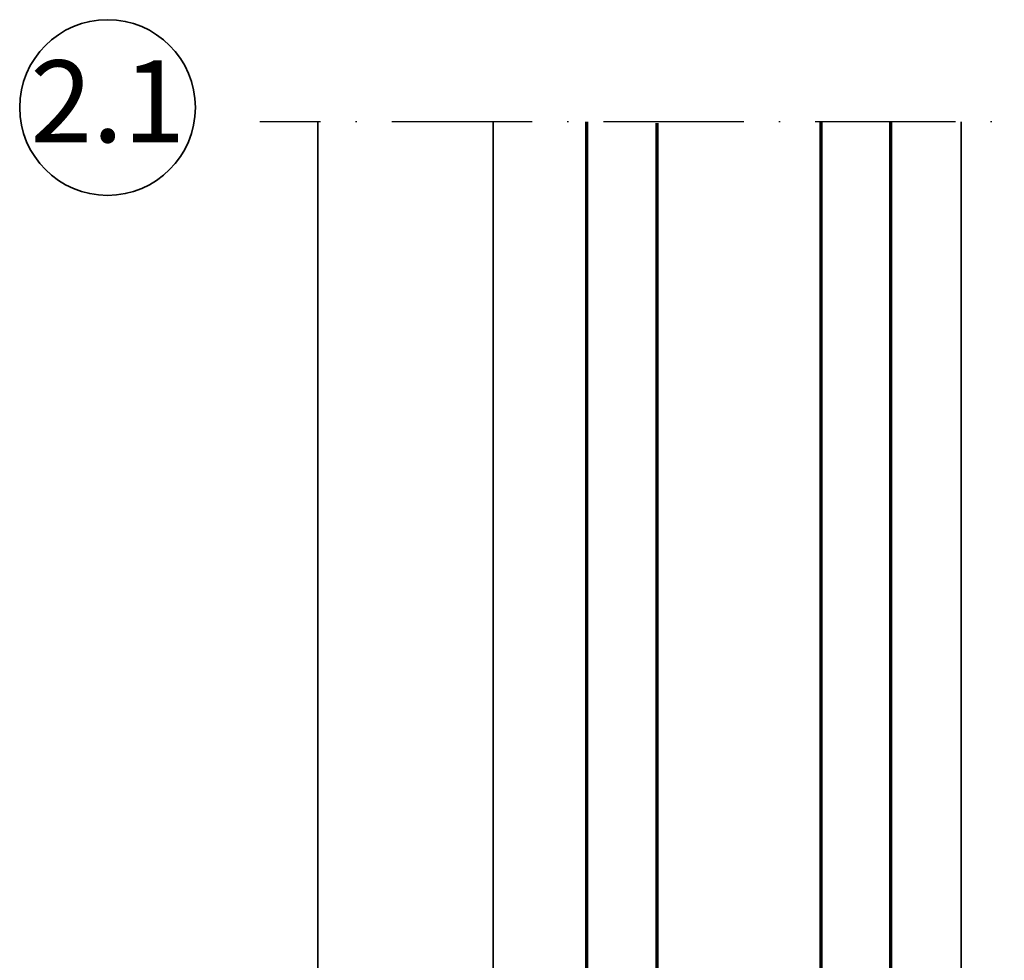
# Model space of a CAD drawing. Units: millimetres. Extents: x -1189 to 0, y 0 to 841.
# Drawn here: x -414 to -330, y 472 to 552 of the extents above; entities that cross this region are included whole.
import ezdxf

# ---------------------------------------------------------------- set-up
doc = ezdxf.new("R2010")
doc.units = ezdxf.units.MM
doc.linetypes.add('ACAD_ISO10W100', pattern=[18, 12, -3, 0, -3])
for name, color, linetype, lineweight in [('S02_Beschriftung', 40, 'Continuous', 25), ('S03_AL_Kontur', 255, 'Continuous', 35), ('S15_Glas_Kontur', 4, 'Continuous', 70), ('S18_Mittellinie', 10, 'ACAD_ISO10W100', 25)]:
    doc.layers.add(name, color=color, linetype=linetype, lineweight=lineweight)
doc.styles.add('K_A0_9', font='arial.ttf', dxfattribs={"height": 8.9808})

# ---------------------------------------------------------------- blocks, each defined once
blk = doc.blocks.new('*U82')
at = {"layer": 'S15_Glas_Kontur'}
for p, q in [((0, 26), (118.1129322080105, 26)), ((0, 0), (0, 26)), ((0, 19.99543521999658), (117.9937044531798, 19.99543521999658)), ((10, 6.00456478000342), (10, 19.99543521999658)), ((118.1129322080105, 5.988302150898221), (0, 5.988302150898221)), ((0, 0), (118.1129322080107, 0))]:
    blk.add_line(p, q, dxfattribs=at)

msp = doc.modelspace()

# ---------------------------------------------------------------- linework, layer by layer
at = {"layer": 'S03_AL_Kontur'}
for p, q in [((-388.9649716411577, 543.6253250710718), (-388.9649716411586, 439.0111150352839)), ((-373.9649716411586, 439.0111150352839), (-373.9651817487247, 543.6253250710718)), ((-333.9649716411586, 439.0109321117691), (-333.9649716411586, 543.6253250710722))]:
    msp.add_line(p, q, dxfattribs=at)
msp.add_circle((-406.9558408688563, 544.8555807312698), 7.510458272050985, dxfattribs=at)
at = {"layer": 'S18_Mittellinie'}
msp.add_line((-243.9486751587137, 543.6253250710718), (-393.9299390295837, 543.6253250710718), dxfattribs=at)

# ---------------------------------------------------------------- block references
at = {"layer": 'S15_Glas_Kontur', "rotation": 90}
msp.add_blockref('*U82', (-339.9649716411586, 425.5123928630608), dxfattribs=at)

# ---------------------------------------------------------------- texts
at = {"layer": 'S02_Beschriftung', "style": 'K_A0_9'}
msp.add_text('2.1', height=7, dxfattribs=at).set_placement((-413.5608853113999, 541.891700090405))

doc.saveas('drawing.dxf')
